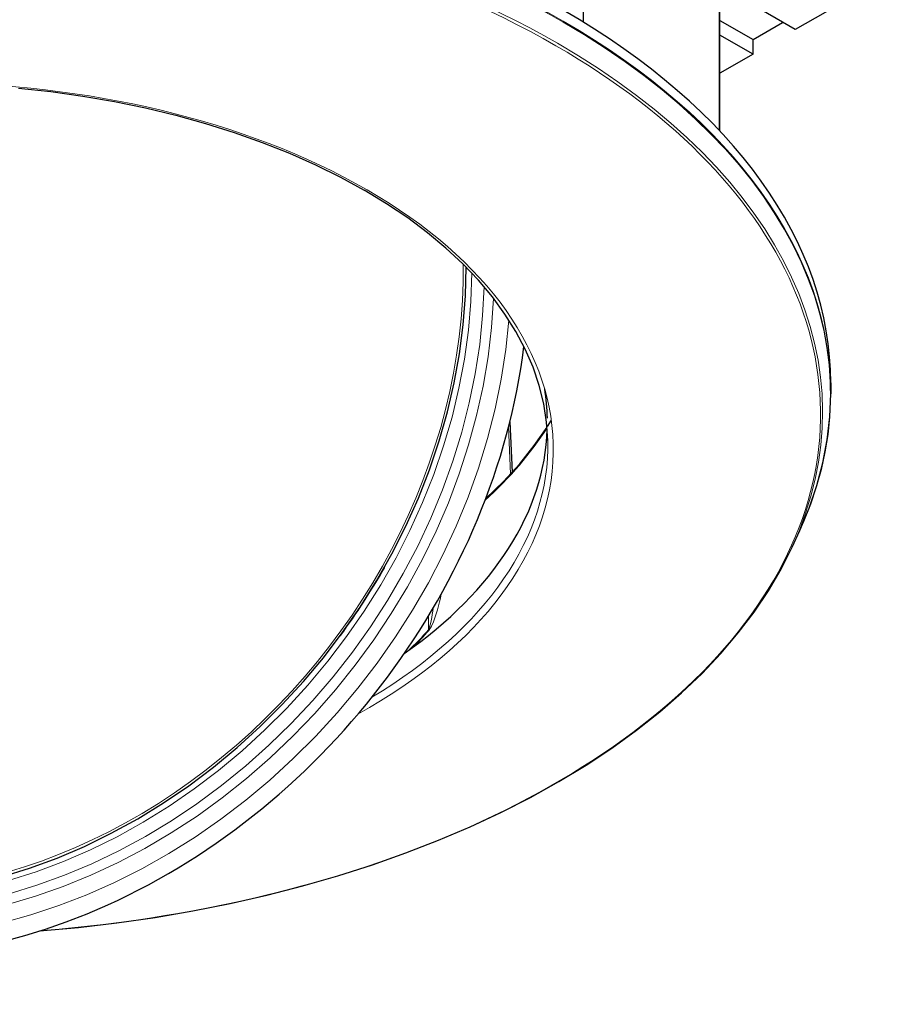
# Model space of a CAD drawing. Units: millimetres. Extents: x -544 to 707, y 867 to 1282.
# Drawn here: x 612 to 692, y 1089 to 1179 of the extents above; entities that cross this region are included whole.
import ezdxf

# ---------------------------------------------------------------- set-up
doc = ezdxf.new("R2010")
doc.units = ezdxf.units.MM
doc.layers.get('0').update_dxf_attribs({"lineweight": 0})

# ---------------------------------------------------------------- blocks, each defined once
blk = doc.blocks.new('d2', base_point=(968.029, 1285.013))
at = {"color": 0, "linetype": 'Continuous', "lineweight": 30}
for p, q in [((663.947, 1187.253), (663.947, 1179.182)), ((676.52, 1169.137), (676.52, 1184.184)), ((688.238, 1181.246), (683.448, 1178.479)), ((683.448, 1178.479), (679.134, 1180.969)), ((676.52, 1179.334), (679.558, 1177.579)), ((679.558, 1177.579), (682.281, 1179.152)), ((679.559, 1176.232), (676.52, 1177.987)), ((679.559, 1176.232), (679.558, 1177.579)), ((679.559, 1176.232), (676.52, 1174.476)), ((686.707, 1145.987), (686.707, 1144.969)), ((657.198, 1142.397), (657.404, 1137.758)), ((660.666, 1141.987), (661.016, 1142.55)), ((683.152, 1130.872), (683.86, 1132.406)), ((645.56, 1128.827), (645.572, 1128.82)), ((645.586, 1128.844), (645.574, 1128.852)), ((641.782, 1122.956), (641.775, 1122.96))]:
    blk.add_line(p, q, dxfattribs=at)
at = {"color": 0, "linetype": 'Continuous', "lineweight": 0}
for p, q in [((676.456, 1169.205), (676.456, 1184.29)), ((657.082, 1141.937), (657.274, 1137.615)), ((649.73, 1124.554), (649.73, 1123.277)), ((641.742, 1122.901), (641.735, 1122.905))]:
    blk.add_line(p, q, dxfattribs=at)
at = {"color": 0, "linetype": 'Continuous', "lineweight": 30}
for points in [[(612.023, 1173.11), (614.998, 1172.785), (617.939, 1172.372), (620.839, 1171.87), (623.69, 1171.283), (626.483, 1170.611), (629.211, 1169.856), (631.867, 1169.02), (634.444, 1168.106), (636.934, 1167.116), (639.33, 1166.053), (641.627, 1164.919), (643.817, 1163.719)], [(660.694, 1140.679), (660.582, 1142.375), (660.318, 1144.067), (659.904, 1145.75), (659.339, 1147.42), (658.625, 1149.073), (657.763, 1150.704), (656.755, 1152.31), (655.604, 1153.886), (654.312, 1155.427), (652.882, 1156.93), (651.319, 1158.39), (649.627, 1159.802), (647.809, 1161.164), (645.87, 1162.471), (643.817, 1163.719)], [(610.501, 1100.558), (613.051, 1101.347), (615.582, 1102.276), (618.087, 1103.344), (620.558, 1104.547), (622.987, 1105.881), (625.367, 1107.342), (627.69, 1108.926), (629.95, 1110.628), (632.139, 1112.442), (634.251, 1114.363), (636.279, 1116.384), (638.216, 1118.501), (640.057, 1120.705), (641.797, 1122.99), (643.429, 1125.35), (644.949, 1127.776), (646.352, 1130.262), (647.633, 1132.8), (648.789, 1135.381), (649.816, 1137.998), (650.711, 1140.643), (651.47, 1143.307), (652.093, 1145.983), (652.576, 1148.662), (652.919, 1151.336), (653.119, 1153.996), (653.177, 1156.635)], [(683.86, 1132.406), (684.726, 1134.462), (685.437, 1136.539), (685.992, 1138.632), (686.389, 1140.737), (686.628, 1142.851), (686.707, 1144.969)], [(654.981, 1135.337), (656.616, 1136.921), (658.105, 1138.55), (659.442, 1140.22), (660.627, 1141.925)], [(613.954, 1095.566), (617.528, 1095.893), (621.074, 1096.311), (624.586, 1096.816), (628.057, 1097.41), (631.479, 1098.09), (634.847, 1098.856), (638.155, 1099.706), (641.395, 1100.638), (644.563, 1101.65), (647.651, 1102.742), (650.655, 1103.91), (653.568, 1105.152), (656.385, 1106.467), (659.101, 1107.851), (661.71, 1109.302), (664.208, 1110.818), (666.59, 1112.396), (668.851, 1114.032), (670.988, 1115.724), (672.996, 1117.469), (674.871, 1119.263), (676.609, 1121.103), (678.209, 1122.986), (679.665, 1124.907), (680.976, 1126.865), (682.139, 1128.854), (683.152, 1130.872)]]:
    blk.add_lwpolyline(points, dxfattribs=at)
at = {"color": 0, "linetype": 'Continuous', "lineweight": 0}
for points in [[(610.547, 1096.315), (613.153, 1097.035), (615.745, 1097.895), (618.318, 1098.893), (620.862, 1100.026), (623.371, 1101.291), (625.837, 1102.684), (628.254, 1104.201), (630.615, 1105.838), (632.912, 1107.59), (635.139, 1109.452), (637.289, 1111.418), (639.357, 1113.483), (641.337, 1115.642), (643.222, 1117.887), (645.007, 1120.212), (646.688, 1122.611), (648.259, 1125.076), (649.716, 1127.601), (651.054, 1130.179), (652.27, 1132.801), (653.361, 1135.461), (654.322, 1138.15), (655.152, 1140.861), (655.848, 1143.587), (656.407, 1146.318), (656.829, 1149.048), (657.113, 1151.769)], [(611.007, 1098.007), (613.582, 1098.763), (616.142, 1099.66), (618.679, 1100.694), (621.184, 1101.862), (623.652, 1103.162), (626.074, 1104.589), (628.443, 1106.139), (630.753, 1107.808), (632.996, 1109.589), (635.166, 1111.479), (637.256, 1113.472), (639.26, 1115.561), (641.173, 1117.74), (642.988, 1120.004), (644.7, 1122.344), (646.303, 1124.755), (647.794, 1127.229), (649.168, 1129.759), (650.421, 1132.336), (651.548, 1134.954), (652.547, 1137.605), (653.415, 1140.281), (654.148, 1142.974), (654.746, 1145.676), (655.206, 1148.378), (655.526, 1151.074), (655.707, 1153.754)], [(654.829, 1154.834), (654.699, 1152.179), (654.429, 1149.507), (654.019, 1146.824), (653.471, 1144.14), (652.787, 1141.462), (651.968, 1138.798), (651.016, 1136.156), (649.936, 1133.545), (648.729, 1130.972), (647.401, 1128.444), (645.953, 1125.97), (644.392, 1123.557), (642.721, 1121.213), (640.947, 1118.943), (639.073, 1116.755), (637.106, 1114.656), (635.051, 1112.652), (632.915, 1110.749), (630.705, 1108.953), (628.426, 1107.268), (626.086, 1105.701), (623.692, 1104.255), (621.25, 1102.936), (618.769, 1101.747), (616.256, 1100.692), (613.718, 1099.773), (611.163, 1098.995)], [(653.693, 1156.101), (653.61, 1153.474), (653.387, 1150.828), (653.025, 1148.168), (652.525, 1145.504), (651.888, 1142.844), (651.116, 1140.196), (650.213, 1137.567), (649.179, 1134.966), (648.02, 1132.401), (646.737, 1129.879), (645.335, 1127.408), (643.819, 1124.995), (642.192, 1122.648), (640.46, 1120.375), (638.628, 1118.18), (636.701, 1116.073), (634.685, 1114.058), (632.588, 1112.142), (630.413, 1110.33), (628.17, 1108.629), (625.863, 1107.043), (623.501, 1105.578), (621.089, 1104.236), (618.637, 1103.024), (616.15, 1101.944), (613.637, 1100.999), (611.105, 1100.193)], [(649.757, 1123.22), (650, 1123.613), (650.175, 1124.001), (650.318, 1124.379), (650.441, 1124.75), (650.549, 1125.116), (650.646, 1125.477), (650.734, 1125.836), (650.814, 1126.193), (650.885, 1126.547)], [(649.73, 1123.277), (649.829, 1123.536), (649.903, 1123.823), (649.965, 1124.109), (650.019, 1124.397), (650.066, 1124.686), (650.109, 1124.973), (650.148, 1125.259)]]:
    blk.add_lwpolyline(points, dxfattribs=at)
at = {"color": 0, "linetype": 'Continuous', "lineweight": 30}
for centre, radius, start, end in [((645.221, 1129.228), 0.507, 330.4603, 344.3259), ((641.261, 1123.067), 0.486, 313.13449, 323.83181)]:
    blk.add_arc(centre, radius, start, end, dxfattribs=at)
at = {"color": 0, "linetype": 'Continuous', "lineweight": 0}
for centre, radius, start, end in [((632.693, 1137.953), 22.486, 312.27392, 319.25738), ((632.349, 1138.23), 22.986, 313.69256, 319.23093)]:
    blk.add_arc(centre, radius, start, end, dxfattribs=at)
for centre, major_axis, ratio, start_param, end_param in [((602.707, 1144.885), (83.982, 0), 0.57735, 0.785398, 3.418301), ((602.707, 1144.969), (84, 0), 0.57735, 0.785398, 3.141593), ((602.707, 1143.242), (83.249, 0), 0.57735, 0.785398, 3.401888), ((602.707, 1143.093), (83.06, 0), 0.57735, 0.785398, 4.451152), ((602.707, 1144.885), (83.982, 0), 0.57735, 6.006477, 7.068583), ((602.707, 1144.969), (84, 0), 0.57735, 6.283185, 7.068583), ((602.707, 1139.865), (58.494, 0), 0.57735, 0.785398, 3.869171), ((602.707, 1143.093), (83.06, 0), 0.57735, 4.848919, 7.068583), ((602.707, 1143.242), (83.249, 0), 0.57735, 6.02289, 7.068583), ((602.707, 1139.865), (58.494, 0), 0.57735, 5.477892, 7.068583), ((607.389, 1146.739), (31.892, 39.926), 0.81339, 3.264231, 5.503899), ((602.707, 1154.174), (61.727, 0), 0.57735, 5.72035, 5.930375), ((602.707, 1140.266), (57.991, 0), 0.57735, 5.517431, 6.295528)]:
    blk.add_ellipse(centre, major_axis=major_axis, ratio=ratio, start_param=start_param, end_param=end_param, dxfattribs=at)
at = {"color": 0, "linetype": 'Continuous', "lineweight": 30}
for centre, major_axis, ratio, start_param, end_param in [((602.707, 1145.987), (84, 0), 0.57735, 0.785398, 3.141593), ((602.707, 1145.987), (84, 0), 0.57735, 6.283185, 7.068583), ((608.616, 1145.758), (35.262, 44.146), 0.81339, 1.73994, 5.356339), ((602.707, 1142.313), (57.948, 0), 0.57735, 0.012343, 0.093082), ((602.707, 1142.313), (57.948, 0), 0.57735, 5.595808, 6.264802), ((607.025, 1147.029), (32.415, 40.582), 0.81339, 4.763729, 4.906325)]:
    blk.add_ellipse(centre, major_axis=major_axis, ratio=ratio, start_param=start_param, end_param=end_param, dxfattribs=at)
at = {"color": 0, "linetype": 'Continuous', "lineweight": 0, "extrusion": (0, 0, -1)}
blk.add_ellipse((649.376, 1123.492), major_axis=(0.378, -0.327), ratio=0.236639, start_param=5.666335, end_param=5.910061, dxfattribs=at)

msp = doc.modelspace()

# ---------------------------------------------------------------- block references
at = {"color": 70, "linetype": 'Continuous', "lineweight": 0, "true_color": 0x8cff00}
msp.add_blockref('d2', (968.029, 1285.013), dxfattribs=at)

doc.saveas('drawing.dxf')
